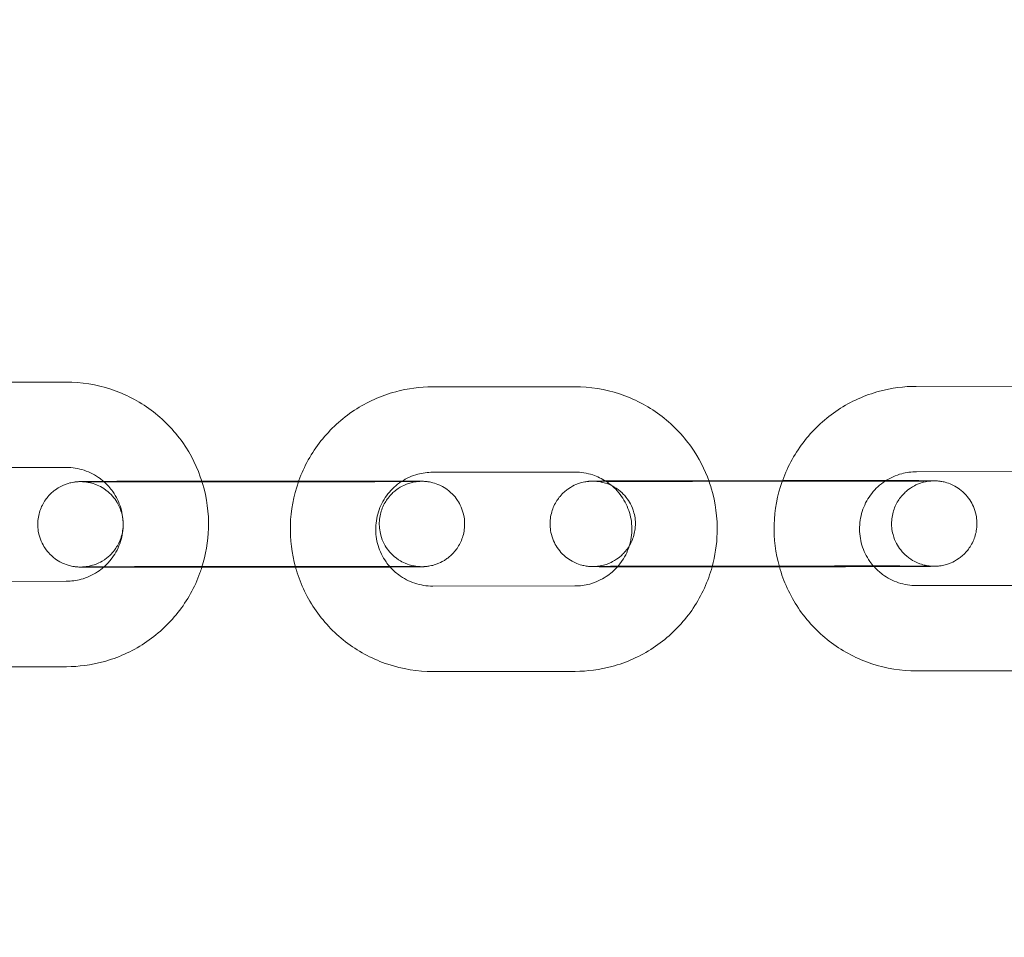
# Model space of a CAD drawing. Units: millimetres. Extents: x 138354 to 240377, y 71290 to 129171.
# Drawn here: x 156832 to 156901, y 80000 to 80064 of the extents above; entities that cross this region are included whole.
import ezdxf

# ---------------------------------------------------------------- set-up
doc = ezdxf.new("R2010")
doc.units = ezdxf.units.MM
doc.header["$MEASUREMENT"] = 0

msp = doc.modelspace()

# ---------------------------------------------------------------- linework, layer by layer
at = {"color": 0, "linetype": 'Continuous', "lineweight": 0}
for p, q in [((156824.79, 80038.942), (156834.79, 80038.951)), ((156894.539, 80038.648), (156904.539, 80038.658)), ((156860.538, 80038.613), (156870.538, 80038.622)), ((156824.795, 80032.942), (156834.795, 80032.951)), ((156860.544, 80032.613), (156870.544, 80032.622)), ((156894.544, 80032.648), (156904.544, 80032.658)), ((156842.781, 80031.983), (156844.328, 80031.985)), ((156852.811, 80031.943), (156842.811, 80031.934)), ((156844.328, 80031.985), (156851.135, 80031.991)), ((156851.135, 80031.991), (156852.781, 80031.993)), ((156878.781, 80032.017), (156879.953, 80032.018)), ((156888.811, 80031.977), (156878.811, 80031.967)), ((156879.953, 80032.018), (156885.135, 80032.023)), ((156885.135, 80032.023), (156888.781, 80032.026)), ((156842.787, 80025.983), (156852.787, 80025.993)), ((156852.817, 80025.943), (156842.817, 80025.934)), ((156878.787, 80026.017), (156888.787, 80026.026)), ((156888.817, 80025.977), (156878.817, 80025.967)), ((156834.803, 80024.951), (156824.803, 80024.942)), ((156870.551, 80024.622), (156860.551, 80024.613)), ((156904.552, 80024.658), (156894.552, 80024.648)), ((156834.808, 80018.951), (156824.808, 80018.942)), ((156870.557, 80018.622), (156860.557, 80018.613)), ((156904.557, 80018.658), (156894.557, 80018.648))]:
    msp.add_line(p, q, dxfattribs=at)
for points, knots in [([(143135.398, 74672.289), (158966.997, 84224.789), (158966.997, 84224.789), (158966.995, 84224.788), (158966.994, 84224.787), (158966.994, 84224.787)], [-0.002650933, -0.002650933, -0.002650933, -0.002650933, 0, 0, 0.002650933, 0.002650933, 0.002650933, 0.002650933]), ([(138354.318, 71539.626), (158966.997, 83974.789), (158966.997, 83974.789), (158966.995, 83974.788), (158966.994, 83974.787), (158966.994, 83974.787)], [-0.002650391, -0.002650391, -0.002650391, -0.002650391, 0, 0, 0.002650391, 0.002650391, 0.002650391, 0.002650391]), ([(138354.12, 71289.922), (158966.997, 83724.789), (158966.997, 83724.789), (158966.995, 83724.788), (158966.994, 83724.787), (158966.994, 83724.787)], [-0.002650391, -0.002650391, -0.002650391, -0.002650391, 0, 0, 0.002650391, 0.002650391, 0.002650391, 0.002650391]), ([(156834.79, 80038.951), (156835.856, 80038.952), (156836.923, 80038.781), (156838.949, 80038.112), (156839.907, 80037.614), (156841.62, 80036.341), (156842.373, 80035.567), (156843.576, 80033.852), (156844.036, 80032.917), (156844.343, 80031.935)], [4.711462, 4.711462, 4.711462, 4.711462, 5.031463, 5.031463, 5.351463, 5.351463, 5.671462, 5.671462, 5.980168, 5.980168, 5.980168, 5.980168]), ([(156885.117, 80031.973), (156885.127, 80032.003), (156885.138, 80032.032), (156885.513, 80033.064), (156886.038, 80034.007), (156887.36, 80035.682), (156888.156, 80036.412), (156889.938, 80037.586), (156890.923, 80038.029), (156892.795, 80038.532), (156893.667, 80038.648), (156894.539, 80038.648)], [3.48054, 3.48054, 3.48054, 3.48054, 3.489866, 3.489866, 3.809866, 3.809866, 4.129867, 4.129867, 4.449869, 4.449869, 4.711462, 4.711462, 4.711462, 4.711462]), ([(156851.118, 80031.942), (156851.128, 80031.97), (156851.138, 80031.998), (156851.512, 80033.028), (156852.038, 80033.972), (156853.359, 80035.646), (156854.155, 80036.377), (156855.937, 80037.55), (156856.922, 80037.993), (156858.794, 80038.496), (156859.666, 80038.612), (156860.538, 80038.613)], [3.480942, 3.480942, 3.480942, 3.480942, 3.489866, 3.489866, 3.809866, 3.809866, 4.129867, 4.129867, 4.449869, 4.449869, 4.711462, 4.711462, 4.711462, 4.711462]), ([(156870.538, 80038.622), (156871.605, 80038.623), (156872.671, 80038.452), (156874.697, 80037.783), (156875.656, 80037.285), (156877.368, 80036.012), (156878.121, 80035.238), (156879.252, 80033.627), (156879.669, 80032.818), (156879.971, 80031.968)], [4.711462, 4.711462, 4.711462, 4.711462, 5.031463, 5.031463, 5.351463, 5.351463, 5.671462, 5.671462, 5.941979, 5.941979, 5.941979, 5.941979]), ([(156834.795, 80032.951), (156835.222, 80032.951), (156835.649, 80032.883), (156836.459, 80032.615), (156836.842, 80032.416), (156837.28, 80032.091), (156837.372, 80032.016), (156837.46, 80031.938)], [4.7114624, 4.7114624, 4.7114624, 4.7114624, 5.0314598, 5.0314598, 5.3514607, 5.3514607, 5.4402209, 5.4402209, 5.4402209, 5.4402209]), ([(156858.354, 80031.958), (156858.709, 80032.19), (156859.1, 80032.366), (156859.846, 80032.566), (156860.195, 80032.612), (156860.544, 80032.613)], [4.1321068, 4.1321068, 4.1321068, 4.1321068, 4.4498739, 4.4498739, 4.7114624, 4.7114624, 4.7114624, 4.7114624]), ([(156870.544, 80032.622), (156870.97, 80032.623), (156871.397, 80032.554), (156872.129, 80032.312), (156872.442, 80032.162), (156872.73, 80031.974)], [4.7114624, 4.7114624, 4.7114624, 4.7114624, 5.0314598, 5.0314598, 5.2895328, 5.2895328, 5.2895328, 5.2895328]), ([(156892.34, 80031.983), (156892.342, 80031.985), (156892.345, 80031.987), (156892.704, 80032.223), (156893.098, 80032.401), (156893.847, 80032.602), (156894.196, 80032.648), (156894.544, 80032.648)], [4.127496, 4.127496, 4.127496, 4.127496, 4.1298795, 4.1298795, 4.4498739, 4.4498739, 4.7114624, 4.7114624, 4.7114624, 4.7114624]), ([(156842.817, 80025.934), (156842.631, 80025.934), (156842.445, 80025.933), (156842.071, 80025.933), (156841.884, 80025.933), (156841.512, 80025.933), (156841.327, 80025.933), (156840.963, 80025.933), (156840.784, 80025.933), (156840.43, 80025.933), (156840.256, 80025.933), (156839.91, 80025.933), (156839.739, 80025.933), (156839.405, 80025.934), (156839.241, 80025.934), (156838.923, 80025.934), (156838.769, 80025.935), (156838.469, 80025.935), (156838.324, 80025.935), (156838.041, 80025.936), (156837.903, 80025.936), (156837.639, 80025.937), (156837.512, 80025.937), (156837.272, 80025.938), (156837.159, 80025.939), (156836.942, 80025.94), (156836.84, 80025.94), (156836.646, 80025.941), (156836.555, 80025.941), (156836.387, 80025.943), (156836.31, 80025.943), (156836.17, 80025.944), (156836.107, 80025.945), (156835.921, 80025.947), (156835.841, 80025.948), (156835.708, 80025.952), (156835.681, 80025.953), (156835.605, 80025.958), (156835.587, 80025.959), (156835.531, 80025.963), (156835.494, 80025.966), (156835.374, 80025.982), (156835.311, 80025.988), (156835.093, 80026.035), (156834.991, 80026.055), (156834.651, 80026.176), (156834.465, 80026.234), (156833.993, 80026.551), (156833.835, 80026.669), (156833.54, 80026.972), (156833.419, 80027.113), (156833.122, 80027.56), (156832.947, 80027.922), (156832.795, 80028.669), (156832.782, 80029.015), (156832.865, 80029.657), (156832.957, 80029.951), (156833.202, 80030.487), (156833.358, 80030.711), (156833.71, 80031.129), (156833.894, 80031.277), (156834.305, 80031.573), (156834.479, 80031.65), (156834.899, 80031.831), (156835.022, 80031.852), (156835.307, 80031.918), (156835.373, 80031.923), (156835.479, 80031.936), (156835.51, 80031.939), (156835.568, 80031.944), (156835.59, 80031.945), (156835.64, 80031.949), (156835.66, 80031.95), (156835.727, 80031.953), (156835.756, 80031.954), (156835.828, 80031.956), (156835.867, 80031.956), (156835.958, 80031.958), (156836.009, 80031.959), (156836.123, 80031.96), (156836.186, 80031.961), (156836.325, 80031.962), (156836.4, 80031.963), (156836.737, 80031.966), (156837.054, 80031.968), (156837.424, 80031.97)], [1.568651, 1.568651, 1.568651, 1.568651, 1.648259, 1.648259, 1.728898, 1.728898, 1.809535, 1.809535, 1.889138, 1.889138, 1.968787, 1.968787, 2.049462, 2.049462, 2.130131, 2.130131, 2.209762, 2.209762, 2.289589, 2.289589, 2.370434, 2.370434, 2.451261, 2.451261, 2.531041, 2.531041, 2.611712, 2.611712, 2.693352, 2.693352, 2.774911, 2.774911, 2.855403, 2.855403, 3.039056, 3.039056, 3.086012, 3.086012, 3.09854, 3.09854, 3.113709, 3.113709, 3.125033, 3.125033, 3.131663, 3.131663, 3.136314, 3.136314, 3.138131, 3.138131, 3.139238, 3.139238, 3.140872, 3.140872, 3.142055, 3.142055, 3.143211, 3.143211, 3.144585, 3.144585, 3.146529, 3.146529, 3.149858, 3.149858, 3.156952, 3.156952, 3.170236, 3.170236, 3.181557, 3.181557, 3.195276, 3.195276, 3.218386, 3.218386, 3.28095, 3.28095, 3.358795, 3.358795, 3.437619, 3.437619, 3.516703, 3.516703, 3.595109, 3.595109, 3.840271, 3.840271, 3.840271, 3.840271]), ([(156835.935, 80031.948), (156835.935, 80031.948), (156835.94, 80031.948), (156835.979, 80031.946), (156835.992, 80031.945), (156836.021, 80031.943), (156836.034, 80031.942), (156836.074, 80031.939), (156836.104, 80031.937), (156836.196, 80031.926), (156836.248, 80031.92), (156836.403, 80031.891), (156836.476, 80031.877), (156836.715, 80031.811), (156836.867, 80031.782), (156837.344, 80031.528), (156837.521, 80031.427), (156837.875, 80031.124), (156838.012, 80030.991), (156838.353, 80030.557), (156838.57, 80030.199), (156838.779, 80029.424), (156838.816, 80029.072), (156838.767, 80028.413), (156838.691, 80028.108), (156838.471, 80027.552), (156838.323, 80027.314), (156837.987, 80026.875), (156837.805, 80026.713), (156837.402, 80026.396), (156837.223, 80026.307), (156836.801, 80026.107), (156836.665, 80026.078), (156836.338, 80025.992), (156836.267, 80025.988), (156836.151, 80025.973), (156836.118, 80025.969), (156836.064, 80025.964), (156836.044, 80025.963), (156836.007, 80025.96), (156835.992, 80025.959), (156835.961, 80025.957), (156835.952, 80025.957), (156835.933, 80025.956), (156835.942, 80025.957), (156836, 80025.958), (156836.101, 80025.96), (156836.295, 80025.962), (156836.357, 80025.962), (156836.495, 80025.963), (156836.57, 80025.964), (156836.732, 80025.965), (156836.819, 80025.966), (156837.004, 80025.967), (156837.101, 80025.968), (156837.312, 80025.969), (156837.427, 80025.97), (156837.668, 80025.971), (156837.796, 80025.971), (156838.06, 80025.972), (156838.198, 80025.973), (156838.481, 80025.974), (156838.626, 80025.975), (156838.926, 80025.976), (156839.081, 80025.976), (156839.4, 80025.977), (156839.565, 80025.978), (156839.9, 80025.979), (156840.072, 80025.979), (156840.417, 80025.98), (156840.591, 80025.98), (156840.93, 80025.981), (156841.095, 80025.981), (156841.428, 80025.982), (156841.596, 80025.982), (156841.936, 80025.982), (156842.107, 80025.983), (156842.447, 80025.983), (156842.617, 80025.983), (156842.787, 80025.983)], [3.026358, 3.026358, 3.026358, 3.026358, 3.074037, 3.074037, 3.089863, 3.089863, 3.098745, 3.098745, 3.111889, 3.111889, 3.122486, 3.122486, 3.128739, 3.128739, 3.134905, 3.134905, 3.137462, 3.137462, 3.138797, 3.138797, 3.140636, 3.140636, 3.141854, 3.141854, 3.142997, 3.142997, 3.144312, 3.144312, 3.146116, 3.146116, 3.149095, 3.149095, 3.155203, 3.155203, 3.167966, 3.167966, 3.178784, 3.178784, 3.190193, 3.190193, 3.20607, 3.20607, 3.234471, 3.234471, 3.301667, 3.301667, 3.4846, 3.4846, 3.558577, 3.558577, 3.633384, 3.633384, 3.708143, 3.708143, 3.782009, 3.782009, 3.860597, 3.860597, 3.940177, 3.940177, 4.019741, 4.019741, 4.098288, 4.098288, 4.177488, 4.177488, 4.257706, 4.257706, 4.337918, 4.337918, 4.417102, 4.417102, 4.489992, 4.489992, 4.563675, 4.563675, 4.637357, 4.637357, 4.710244, 4.710244, 4.710244, 4.710244]), ([(156842.811, 80031.934), (156842.626, 80031.934), (156842.441, 80031.933), (156842.07, 80031.933), (156841.884, 80031.933), (156841.514, 80031.933), (156841.33, 80031.933), (156840.969, 80031.933), (156840.791, 80031.933), (156840.44, 80031.933), (156840.266, 80031.933), (156839.923, 80031.933), (156839.754, 80031.933), (156839.421, 80031.934), (156839.259, 80031.934), (156838.943, 80031.934), (156838.79, 80031.934), (156838.494, 80031.935), (156838.35, 80031.935), (156838.071, 80031.936), (156837.935, 80031.936), (156837.674, 80031.937), (156837.549, 80031.937), (156837.313, 80031.938), (156837.201, 80031.938), (156836.99, 80031.939), (156836.892, 80031.94), (156836.705, 80031.941), (156836.618, 80031.941), (156836.457, 80031.942), (156836.384, 80031.943), (156836.252, 80031.944), (156836.193, 80031.944), (156836.049, 80031.946), (156835.98, 80031.947), (156835.94, 80031.948), (156835.935, 80031.948), (156835.935, 80031.948)], [1.568651, 1.568651, 1.568651, 1.568651, 1.648013, 1.648013, 1.728404, 1.728404, 1.808797, 1.808797, 1.888164, 1.888164, 1.967485, 1.967485, 2.04784, 2.04784, 2.128202, 2.128202, 2.207541, 2.207541, 2.286687, 2.286687, 2.366876, 2.366876, 2.447083, 2.447083, 2.526274, 2.526274, 2.604632, 2.604632, 2.684074, 2.684074, 2.763586, 2.763586, 2.842093, 2.842093, 2.985699, 2.985699, 3.026358, 3.026358, 3.026358, 3.026358]), ([(156837.424, 80031.97), (156837.553, 80031.97), (156837.689, 80031.971), (156837.963, 80031.972), (156838.1, 80031.973), (156838.387, 80031.974), (156838.536, 80031.974), (156838.844, 80031.975), (156839.002, 80031.976), (156839.324, 80031.977), (156839.488, 80031.977), (156839.822, 80031.978), (156839.992, 80031.979), (156840.339, 80031.98), (156840.517, 80031.98), (156840.877, 80031.981), (156841.06, 80031.981), (156841.425, 80031.982), (156841.608, 80031.982), (156842.12, 80031.983), (156842.451, 80031.983), (156842.781, 80031.983)], [3.8402706, 3.8402706, 3.8402706, 3.8402706, 3.9258753, 3.9258753, 4.0058596, 4.0058596, 4.0868974, 4.0868974, 4.1679456, 4.1679456, 4.2479575, 4.2479575, 4.3276395, 4.3276395, 4.4083601, 4.4083601, 4.4890843, 4.4890843, 4.5687762, 4.5687762, 4.7102435, 4.7102435, 4.7102435, 4.7102435]), ([(156837.46, 80031.938), (156837.69, 80031.732), (156837.897, 80031.501), (156838.319, 80030.899), (156838.507, 80030.51), (156838.753, 80029.693), (156838.809, 80029.265), (156838.785, 80028.412), (156838.704, 80027.987), (156838.413, 80027.185), (156838.203, 80026.807), (156837.786, 80026.279), (156837.615, 80026.1), (156837.429, 80025.938)], [5.440221, 5.440221, 5.440221, 5.440221, 5.671465, 5.671465, 5.99147, 5.99147, 6.311475, 6.311475, 6.631478, 6.631478, 6.951476, 6.951476, 7.136377, 7.136377, 7.136377, 7.136377]), ([(156844.343, 80031.935), (156844.355, 80031.899), (156844.366, 80031.863), (156844.683, 80030.806), (156844.825, 80029.735), (156844.769, 80027.742), (156844.613, 80026.819), (156844.333, 80025.935)], [5.980168, 5.980168, 5.980168, 5.980168, 5.9914605, 5.9914605, 6.3114593, 6.3114593, 6.5895576, 6.5895576, 6.5895576, 6.5895576]), ([(156850.911, 80025.941), (156850.645, 80026.901), (156850.523, 80027.9), (156850.581, 80029.932), (156850.773, 80030.964), (156851.118, 80031.942)], [2.8711605, 2.8711605, 2.8711605, 2.8711605, 3.1698666, 3.1698666, 3.480942, 3.480942, 3.480942, 3.480942]), ([(156852.781, 80031.993), (156852.967, 80031.993), (156853.153, 80031.993), (156853.527, 80031.993), (156853.714, 80031.993), (156854.086, 80031.994), (156854.271, 80031.994), (156854.635, 80031.994), (156854.814, 80031.994), (156855.167, 80031.994), (156855.342, 80031.993), (156855.687, 80031.993), (156855.858, 80031.993), (156856.193, 80031.993), (156856.357, 80031.993), (156856.675, 80031.992), (156856.829, 80031.992), (156857.516, 80031.991), (156857.996, 80031.99), (156858.401, 80031.988)], [4.7102435, 4.7102435, 4.7102435, 4.7102435, 4.7898513, 4.7898513, 4.8704904, 4.8704904, 4.9511277, 4.9511277, 5.0307306, 5.0307306, 5.1103793, 5.1103793, 5.191055, 5.191055, 5.271724, 5.271724, 5.3513549, 5.3513549, 5.6374748, 5.6374748, 5.6374748, 5.6374748]), ([(156852.787, 80025.993), (156852.972, 80025.993), (156853.156, 80025.993), (156853.528, 80025.993), (156853.714, 80025.993), (156854.084, 80025.994), (156854.267, 80025.994), (156854.629, 80025.994), (156854.807, 80025.994), (156855.158, 80025.994), (156855.331, 80025.993), (156855.674, 80025.993), (156855.844, 80025.993), (156856.176, 80025.993), (156856.339, 80025.993), (156856.655, 80025.992), (156856.807, 80025.992), (156857.104, 80025.992), (156857.248, 80025.991), (156857.527, 80025.991), (156857.663, 80025.99), (156857.923, 80025.99), (156858.048, 80025.989), (156858.285, 80025.988), (156858.397, 80025.988), (156858.607, 80025.987), (156858.706, 80025.987), (156858.892, 80025.986), (156858.98, 80025.985), (156859.141, 80025.984), (156859.214, 80025.984), (156859.346, 80025.983), (156859.405, 80025.982), (156859.549, 80025.981), (156859.618, 80025.98), (156859.668, 80025.978), (156859.683, 80025.977), (156859.619, 80025.981), (156859.606, 80025.981), (156859.576, 80025.983), (156859.564, 80025.984), (156859.524, 80025.987), (156859.493, 80025.99), (156859.401, 80026.001), (156859.35, 80026.007), (156859.195, 80026.036), (156859.122, 80026.049), (156858.883, 80026.115), (156858.731, 80026.145), (156858.254, 80026.398), (156858.077, 80026.499), (156857.723, 80026.803), (156857.586, 80026.936), (156857.244, 80027.369), (156857.028, 80027.727), (156856.819, 80028.503), (156856.782, 80028.854), (156856.83, 80029.514), (156856.907, 80029.819), (156857.127, 80030.375), (156857.275, 80030.612), (156857.611, 80031.051), (156857.793, 80031.213), (156858.196, 80031.53), (156858.374, 80031.619), (156858.797, 80031.82), (156858.932, 80031.849), (156859.259, 80031.934), (156859.331, 80031.938), (156859.447, 80031.954), (156859.48, 80031.957), (156859.534, 80031.962), (156859.554, 80031.964), (156859.591, 80031.967), (156859.606, 80031.967), (156859.637, 80031.969), (156859.646, 80031.97), (156859.656, 80031.97), (156859.658, 80031.97), (156859.658, 80031.97)], [4.710244, 4.710244, 4.710244, 4.710244, 4.789605, 4.789605, 4.869997, 4.869997, 4.95039, 4.95039, 5.029756, 5.029756, 5.109078, 5.109078, 5.189433, 5.189433, 5.269795, 5.269795, 5.349133, 5.349133, 5.42828, 5.42828, 5.508469, 5.508469, 5.588676, 5.588676, 5.667867, 5.667867, 5.746225, 5.746225, 5.825667, 5.825667, 5.905179, 5.905179, 5.983686, 5.983686, 6.127291, 6.127291, 6.21563, 6.21563, 6.231456, 6.231456, 6.240338, 6.240338, 6.253482, 6.253482, 6.264079, 6.264079, 6.270331, 6.270331, 6.276497, 6.276497, 6.279055, 6.279055, 6.280389, 6.280389, 6.282228, 6.282228, 6.283447, 6.283447, 6.28459, 6.28459, 6.285905, 6.285905, 6.287709, 6.287709, 6.290688, 6.290688, 6.296796, 6.296796, 6.309559, 6.309559, 6.320377, 6.320377, 6.331785, 6.331785, 6.347662, 6.347662, 6.376064, 6.376064, 6.398413, 6.398413, 6.398413, 6.398413]), ([(156859.658, 80031.97), (156859.658, 80031.97), (156859.651, 80031.97), (156859.598, 80031.969), (156859.496, 80031.967), (156859.303, 80031.965), (156859.241, 80031.964), (156859.103, 80031.963), (156859.028, 80031.962), (156858.865, 80031.961), (156858.778, 80031.961), (156858.594, 80031.959), (156858.497, 80031.959), (156858.286, 80031.958), (156858.171, 80031.957), (156857.93, 80031.956), (156857.802, 80031.955), (156857.537, 80031.954), (156857.4, 80031.953), (156857.117, 80031.952), (156856.972, 80031.952), (156856.672, 80031.951), (156856.517, 80031.95), (156856.197, 80031.949), (156856.033, 80031.949), (156855.697, 80031.948), (156855.526, 80031.948), (156855.181, 80031.947), (156855.006, 80031.946), (156854.668, 80031.946), (156854.503, 80031.945), (156854.17, 80031.945), (156854.001, 80031.945), (156853.662, 80031.944), (156853.491, 80031.944), (156853.151, 80031.943), (156852.981, 80031.943), (156852.811, 80031.943)], [6.398413, 6.398413, 6.398413, 6.398413, 6.44326, 6.44326, 6.626193, 6.626193, 6.700169, 6.700169, 6.774977, 6.774977, 6.849735, 6.849735, 6.923601, 6.923601, 7.002189, 7.002189, 7.08177, 7.08177, 7.161334, 7.161334, 7.239881, 7.239881, 7.319081, 7.319081, 7.399299, 7.399299, 7.479511, 7.479511, 7.558694, 7.558694, 7.631585, 7.631585, 7.705268, 7.705268, 7.778949, 7.778949, 7.851836, 7.851836, 7.851836, 7.851836]), ([(156858.401, 80031.988), (156858.451, 80031.988), (156858.499, 80031.988), (156858.655, 80031.987), (156858.758, 80031.987), (156858.952, 80031.986), (156859.043, 80031.985), (156859.211, 80031.984), (156859.288, 80031.983), (156859.428, 80031.982), (156859.491, 80031.982), (156859.677, 80031.98), (156859.757, 80031.979), (156859.89, 80031.974), (156859.917, 80031.974), (156859.992, 80031.969), (156860.011, 80031.968), (156860.066, 80031.963), (156860.104, 80031.96), (156860.224, 80031.945), (156860.287, 80031.938), (156860.505, 80031.891), (156860.607, 80031.871), (156860.947, 80031.75), (156861.133, 80031.693), (156861.604, 80031.376), (156861.763, 80031.257), (156862.058, 80030.955), (156862.179, 80030.814), (156862.476, 80030.366), (156862.651, 80030.004), (156862.803, 80029.257), (156862.816, 80028.912), (156862.732, 80028.27), (156862.641, 80027.976), (156862.396, 80027.439), (156862.239, 80027.215), (156861.888, 80026.798), (156861.704, 80026.649), (156861.293, 80026.353), (156861.119, 80026.277), (156860.699, 80026.096), (156860.575, 80026.075), (156860.291, 80026.009), (156860.225, 80026.004), (156860.119, 80025.991), (156860.087, 80025.988), (156860.03, 80025.983), (156860.008, 80025.981), (156859.958, 80025.978), (156859.937, 80025.977), (156859.871, 80025.974), (156859.842, 80025.973), (156859.77, 80025.971), (156859.731, 80025.97), (156859.64, 80025.969), (156859.589, 80025.968), (156859.475, 80025.966), (156859.412, 80025.966), (156859.273, 80025.964), (156859.198, 80025.964), (156859.03, 80025.962), (156858.938, 80025.962), (156858.739, 80025.96), (156858.632, 80025.96), (156858.405, 80025.958), (156858.285, 80025.958), (156858.034, 80025.956), (156857.904, 80025.956), (156857.635, 80025.954), (156857.498, 80025.954), (156857.211, 80025.953), (156857.062, 80025.952), (156856.754, 80025.951), (156856.596, 80025.951), (156856.274, 80025.95), (156856.11, 80025.949), (156855.776, 80025.948), (156855.606, 80025.948), (156855.258, 80025.947), (156855.081, 80025.947), (156854.721, 80025.946), (156854.538, 80025.945), (156854.173, 80025.945), (156853.989, 80025.945), (156853.478, 80025.944), (156853.147, 80025.943), (156852.817, 80025.943)], [5.637475, 5.637475, 5.637475, 5.637475, 5.672634, 5.672634, 5.753304, 5.753304, 5.834944, 5.834944, 5.916504, 5.916504, 5.996995, 5.996995, 6.180648, 6.180648, 6.227604, 6.227604, 6.240133, 6.240133, 6.255302, 6.255302, 6.266626, 6.266626, 6.273255, 6.273255, 6.277907, 6.277907, 6.279724, 6.279724, 6.28083, 6.28083, 6.282465, 6.282465, 6.283648, 6.283648, 6.284804, 6.284804, 6.286177, 6.286177, 6.288122, 6.288122, 6.291451, 6.291451, 6.298544, 6.298544, 6.311829, 6.311829, 6.32315, 6.32315, 6.336868, 6.336868, 6.359978, 6.359978, 6.422542, 6.422542, 6.500387, 6.500387, 6.579212, 6.579212, 6.658296, 6.658296, 6.736701, 6.736701, 6.818793, 6.818793, 6.902025, 6.902025, 6.985292, 6.985292, 7.067468, 7.067468, 7.147452, 7.147452, 7.22849, 7.22849, 7.309538, 7.309538, 7.38955, 7.38955, 7.469232, 7.469232, 7.549953, 7.549953, 7.630677, 7.630677, 7.710369, 7.710369, 7.851836, 7.851836, 7.851836, 7.851836]), ([(156857.559, 80025.954), (156857.457, 80026.069), (156857.361, 80026.19), (156857.028, 80026.665), (156856.839, 80027.054), (156856.594, 80027.871), (156856.537, 80028.299), (156856.561, 80029.152), (156856.642, 80029.577), (156856.933, 80030.379), (156857.144, 80030.756), (156857.672, 80031.426), (156857.991, 80031.718), (156858.349, 80031.955), (156858.352, 80031.956), (156858.354, 80031.958)], [2.414519, 2.414519, 2.414519, 2.414519, 2.529872, 2.529872, 2.849878, 2.849878, 3.169883, 3.169883, 3.489885, 3.489885, 3.809884, 3.809884, 4.12988, 4.12988, 4.132107, 4.132107, 4.132107, 4.132107]), ([(156878.817, 80025.967), (156878.631, 80025.967), (156878.445, 80025.967), (156878.071, 80025.967), (156877.884, 80025.967), (156877.512, 80025.967), (156877.327, 80025.967), (156876.963, 80025.967), (156876.784, 80025.967), (156876.43, 80025.967), (156876.256, 80025.967), (156875.91, 80025.967), (156875.739, 80025.967), (156875.404, 80025.967), (156875.241, 80025.968), (156874.923, 80025.968), (156874.769, 80025.968), (156874.469, 80025.969), (156874.324, 80025.969), (156874.04, 80025.97), (156873.903, 80025.97), (156873.639, 80025.971), (156873.512, 80025.971), (156873.272, 80025.972), (156873.159, 80025.972), (156872.942, 80025.973), (156872.84, 80025.974), (156872.646, 80025.975), (156872.555, 80025.975), (156872.387, 80025.976), (156872.31, 80025.977), (156872.17, 80025.978), (156872.107, 80025.979), (156871.921, 80025.981), (156871.841, 80025.981), (156871.708, 80025.986), (156871.681, 80025.987), (156871.605, 80025.991), (156871.587, 80025.993), (156871.531, 80025.997), (156871.494, 80026), (156871.374, 80026.015), (156871.311, 80026.022), (156871.093, 80026.069), (156870.991, 80026.089), (156870.651, 80026.21), (156870.465, 80026.268), (156869.993, 80026.584), (156869.835, 80026.703), (156869.54, 80027.005), (156869.419, 80027.147), (156869.122, 80027.594), (156868.947, 80027.956), (156868.795, 80028.703), (156868.782, 80029.048), (156868.865, 80029.69), (156868.957, 80029.984), (156869.201, 80030.521), (156869.358, 80030.745), (156869.71, 80031.163), (156869.894, 80031.311), (156870.305, 80031.607), (156870.478, 80031.684), (156870.898, 80031.864), (156871.022, 80031.885), (156871.307, 80031.951), (156871.373, 80031.956), (156871.479, 80031.969), (156871.51, 80031.972), (156871.568, 80031.978), (156871.59, 80031.979), (156871.64, 80031.982), (156871.66, 80031.983), (156871.727, 80031.987), (156871.756, 80031.987), (156871.828, 80031.989), (156871.867, 80031.99), (156871.958, 80031.992), (156872.009, 80031.992), (156872.123, 80031.994), (156872.186, 80031.994), (156872.325, 80031.996), (156872.4, 80031.997), (156872.548, 80031.998), (156872.618, 80031.998), (156872.692, 80031.999)], [1.568651, 1.568651, 1.568651, 1.568651, 1.648259, 1.648259, 1.728898, 1.728898, 1.809535, 1.809535, 1.889138, 1.889138, 1.968787, 1.968787, 2.049462, 2.049462, 2.130131, 2.130131, 2.209762, 2.209762, 2.289589, 2.289589, 2.370434, 2.370434, 2.451261, 2.451261, 2.531041, 2.531041, 2.611712, 2.611712, 2.693352, 2.693352, 2.774911, 2.774911, 2.855403, 2.855403, 3.039056, 3.039056, 3.086012, 3.086012, 3.09854, 3.09854, 3.113709, 3.113709, 3.125033, 3.125033, 3.131663, 3.131663, 3.136314, 3.136314, 3.138131, 3.138131, 3.139238, 3.139238, 3.140872, 3.140872, 3.142055, 3.142055, 3.143211, 3.143211, 3.144585, 3.144585, 3.146529, 3.146529, 3.149858, 3.149858, 3.156952, 3.156952, 3.170236, 3.170236, 3.181557, 3.181557, 3.195276, 3.195276, 3.218386, 3.218386, 3.28095, 3.28095, 3.358795, 3.358795, 3.437619, 3.437619, 3.516703, 3.516703, 3.595109, 3.595109, 3.658487, 3.658487, 3.658487, 3.658487]), ([(156871.934, 80031.982), (156871.934, 80031.982), (156871.94, 80031.982), (156871.979, 80031.98), (156871.992, 80031.979), (156872.021, 80031.977), (156872.034, 80031.976), (156872.074, 80031.973), (156872.104, 80031.97), (156872.196, 80031.959), (156872.248, 80031.953), (156872.403, 80031.925), (156872.476, 80031.911), (156872.714, 80031.845), (156872.866, 80031.815), (156873.344, 80031.562), (156873.521, 80031.461), (156873.875, 80031.157), (156874.012, 80031.025), (156874.353, 80030.591), (156874.57, 80030.233), (156874.779, 80029.457), (156874.816, 80029.106), (156874.767, 80028.446), (156874.691, 80028.142), (156874.471, 80027.585), (156874.323, 80027.348), (156873.987, 80026.909), (156873.805, 80026.747), (156873.402, 80026.43), (156873.223, 80026.341), (156872.8, 80026.141), (156872.665, 80026.112), (156872.338, 80026.026), (156872.267, 80026.022), (156872.151, 80026.006), (156872.118, 80026.003), (156872.064, 80025.998), (156872.044, 80025.996), (156872.006, 80025.993), (156871.992, 80025.993), (156871.961, 80025.991), (156871.952, 80025.991), (156871.933, 80025.99), (156871.941, 80025.99), (156872, 80025.992), (156872.101, 80025.993), (156872.295, 80025.995), (156872.357, 80025.996), (156872.495, 80025.997), (156872.57, 80025.998), (156872.732, 80025.999), (156872.819, 80026), (156873.004, 80026.001), (156873.101, 80026.001), (156873.312, 80026.003), (156873.426, 80026.003), (156873.668, 80026.004), (156873.795, 80026.005), (156874.06, 80026.006), (156874.198, 80026.007), (156874.481, 80026.008), (156874.626, 80026.008), (156874.926, 80026.009), (156875.081, 80026.01), (156875.4, 80026.011), (156875.565, 80026.011), (156875.9, 80026.012), (156876.071, 80026.013), (156876.417, 80026.013), (156876.591, 80026.014), (156876.93, 80026.014), (156877.094, 80026.015), (156877.427, 80026.015), (156877.596, 80026.016), (156877.936, 80026.016), (156878.106, 80026.016), (156878.447, 80026.017), (156878.617, 80026.017), (156878.787, 80026.017)], [3.026358, 3.026358, 3.026358, 3.026358, 3.074037, 3.074037, 3.089863, 3.089863, 3.098745, 3.098745, 3.111889, 3.111889, 3.122486, 3.122486, 3.128739, 3.128739, 3.134905, 3.134905, 3.137462, 3.137462, 3.138797, 3.138797, 3.140636, 3.140636, 3.141854, 3.141854, 3.142997, 3.142997, 3.144312, 3.144312, 3.146116, 3.146116, 3.149095, 3.149095, 3.155203, 3.155203, 3.167966, 3.167966, 3.178784, 3.178784, 3.190193, 3.190193, 3.20607, 3.20607, 3.234471, 3.234471, 3.301667, 3.301667, 3.4846, 3.4846, 3.558577, 3.558577, 3.633384, 3.633384, 3.708143, 3.708143, 3.782009, 3.782009, 3.860597, 3.860597, 3.940177, 3.940177, 4.019741, 4.019741, 4.098288, 4.098288, 4.177488, 4.177488, 4.257706, 4.257706, 4.337918, 4.337918, 4.417102, 4.417102, 4.489992, 4.489992, 4.563675, 4.563675, 4.637357, 4.637357, 4.710244, 4.710244, 4.710244, 4.710244]), ([(156878.811, 80031.967), (156878.626, 80031.967), (156878.441, 80031.967), (156878.07, 80031.967), (156877.884, 80031.967), (156877.514, 80031.967), (156877.33, 80031.967), (156876.969, 80031.967), (156876.791, 80031.967), (156876.44, 80031.967), (156876.266, 80031.967), (156875.923, 80031.967), (156875.754, 80031.967), (156875.421, 80031.967), (156875.259, 80031.967), (156874.943, 80031.968), (156874.79, 80031.968), (156874.494, 80031.969), (156874.35, 80031.969), (156874.071, 80031.97), (156873.935, 80031.97), (156873.674, 80031.971), (156873.549, 80031.971), (156873.313, 80031.972), (156873.201, 80031.972), (156872.99, 80031.973), (156872.892, 80031.973), (156872.705, 80031.974), (156872.618, 80031.975), (156872.457, 80031.976), (156872.383, 80031.976), (156872.252, 80031.977), (156872.193, 80031.978), (156872.049, 80031.98), (156871.98, 80031.981), (156871.94, 80031.981), (156871.934, 80031.982), (156871.934, 80031.982)], [1.568651, 1.568651, 1.568651, 1.568651, 1.648013, 1.648013, 1.728404, 1.728404, 1.808797, 1.808797, 1.888164, 1.888164, 1.967485, 1.967485, 2.04784, 2.04784, 2.128202, 2.128202, 2.207541, 2.207541, 2.286687, 2.286687, 2.366876, 2.366876, 2.447083, 2.447083, 2.526274, 2.526274, 2.604632, 2.604632, 2.684074, 2.684074, 2.763586, 2.763586, 2.842093, 2.842093, 2.985699, 2.985699, 3.026358, 3.026358, 3.026358, 3.026358]), ([(156872.692, 80031.999), (156873.004, 80032.001), (156873.388, 80032.003), (156873.962, 80032.006), (156874.1, 80032.006), (156874.387, 80032.007), (156874.536, 80032.008), (156874.844, 80032.009), (156875.002, 80032.01), (156875.324, 80032.011), (156875.488, 80032.011), (156875.822, 80032.012), (156875.992, 80032.012), (156876.339, 80032.013), (156876.517, 80032.014), (156876.877, 80032.014), (156877.059, 80032.015), (156877.425, 80032.015), (156877.608, 80032.016), (156878.12, 80032.016), (156878.45, 80032.017), (156878.781, 80032.017)], [3.658487, 3.658487, 3.658487, 3.658487, 3.925875, 3.925875, 4.00586, 4.00586, 4.086897, 4.086897, 4.167946, 4.167946, 4.247958, 4.247958, 4.327639, 4.327639, 4.40836, 4.40836, 4.489084, 4.489084, 4.568776, 4.568776, 4.710244, 4.710244, 4.710244, 4.710244]), ([(156872.73, 80031.974), (156872.799, 80031.929), (156872.867, 80031.882), (156873.276, 80031.578), (156873.577, 80031.269), (156874.067, 80030.57), (156874.256, 80030.181), (156874.501, 80029.364), (156874.558, 80028.936), (156874.534, 80028.083), (156874.453, 80027.658), (156874.162, 80026.856), (156873.951, 80026.479), (156873.64, 80026.085), (156873.592, 80026.027), (156873.542, 80025.971)], [5.289533, 5.289533, 5.289533, 5.289533, 5.351461, 5.351461, 5.671465, 5.671465, 5.99147, 5.99147, 6.311475, 6.311475, 6.631478, 6.631478, 6.951476, 6.951476, 7.007777, 7.007777, 7.007777, 7.007777]), ([(156879.971, 80031.968), (156880.026, 80031.813), (156880.077, 80031.656), (156880.432, 80030.477), (156880.574, 80029.406), (156880.521, 80027.539), (156880.401, 80026.741), (156880.189, 80025.969)], [5.9419788, 5.9419788, 5.9419788, 5.9419788, 5.9914605, 5.9914605, 6.3114593, 6.3114593, 6.5517602, 6.5517602, 6.5517602, 6.5517602]), ([(156884.913, 80025.973), (156884.646, 80026.934), (156884.524, 80027.934), (156884.581, 80029.966), (156884.773, 80030.997), (156885.117, 80031.973)], [2.8707668, 2.8707668, 2.8707668, 2.8707668, 3.1698666, 3.1698666, 3.4805395, 3.4805395, 3.4805395, 3.4805395]), ([(156888.781, 80032.026), (156888.967, 80032.027), (156889.153, 80032.027), (156889.526, 80032.027), (156889.714, 80032.027), (156890.086, 80032.027), (156890.271, 80032.027), (156890.635, 80032.027), (156890.814, 80032.027), (156891.484, 80032.027), (156891.96, 80032.027), (156892.406, 80032.026)], [4.7102435, 4.7102435, 4.7102435, 4.7102435, 4.7898513, 4.7898513, 4.8704904, 4.8704904, 4.9511277, 4.9511277, 5.0307306, 5.0307306, 5.2531147, 5.2531147, 5.2531147, 5.2531147]), ([(156888.787, 80026.026), (156888.971, 80026.027), (156889.156, 80026.027), (156889.527, 80026.027), (156889.714, 80026.027), (156890.084, 80026.027), (156890.267, 80026.027), (156890.629, 80026.027), (156890.807, 80026.027), (156891.158, 80026.027), (156891.331, 80026.027), (156891.674, 80026.027), (156891.844, 80026.027), (156892.176, 80026.026), (156892.339, 80026.026), (156892.655, 80026.026), (156892.807, 80026.026), (156893.104, 80026.025), (156893.247, 80026.025), (156893.527, 80026.024), (156893.663, 80026.024), (156893.923, 80026.023), (156894.048, 80026.023), (156894.285, 80026.022), (156894.397, 80026.022), (156894.607, 80026.021), (156894.706, 80026.02), (156894.892, 80026.019), (156894.98, 80026.019), (156895.14, 80026.018), (156895.214, 80026.017), (156895.346, 80026.016), (156895.405, 80026.016), (156895.548, 80026.014), (156895.618, 80026.013), (156895.668, 80026.012), (156895.683, 80026.011), (156895.619, 80026.014), (156895.606, 80026.015), (156895.576, 80026.017), (156895.564, 80026.018), (156895.524, 80026.021), (156895.493, 80026.024), (156895.401, 80026.035), (156895.35, 80026.04), (156895.194, 80026.069), (156895.122, 80026.083), (156894.883, 80026.149), (156894.731, 80026.179), (156894.254, 80026.432), (156894.076, 80026.533), (156893.723, 80026.837), (156893.586, 80026.969), (156893.244, 80027.403), (156893.028, 80027.761), (156892.819, 80028.536), (156892.782, 80028.888), (156892.83, 80029.547), (156892.907, 80029.852), (156893.126, 80030.408), (156893.274, 80030.646), (156893.611, 80031.085), (156893.793, 80031.247), (156894.196, 80031.564), (156894.374, 80031.653), (156894.797, 80031.853), (156894.932, 80031.882), (156895.259, 80031.968), (156895.331, 80031.972), (156895.446, 80031.987), (156895.48, 80031.991), (156895.534, 80031.996), (156895.554, 80031.998), (156895.591, 80032), (156895.606, 80032.001), (156895.637, 80032.003), (156895.646, 80032.003), (156895.656, 80032.004), (156895.658, 80032.004), (156895.658, 80032.004)], [4.710244, 4.710244, 4.710244, 4.710244, 4.789605, 4.789605, 4.869997, 4.869997, 4.95039, 4.95039, 5.029756, 5.029756, 5.109078, 5.109078, 5.189433, 5.189433, 5.269795, 5.269795, 5.349133, 5.349133, 5.42828, 5.42828, 5.508469, 5.508469, 5.588676, 5.588676, 5.667867, 5.667867, 5.746225, 5.746225, 5.825667, 5.825667, 5.905179, 5.905179, 5.983686, 5.983686, 6.127291, 6.127291, 6.21563, 6.21563, 6.231456, 6.231456, 6.240338, 6.240338, 6.253482, 6.253482, 6.264079, 6.264079, 6.270331, 6.270331, 6.276497, 6.276497, 6.279055, 6.279055, 6.280389, 6.280389, 6.282228, 6.282228, 6.283447, 6.283447, 6.28459, 6.28459, 6.285905, 6.285905, 6.287709, 6.287709, 6.290688, 6.290688, 6.296796, 6.296796, 6.309559, 6.309559, 6.320377, 6.320377, 6.331785, 6.331785, 6.347662, 6.347662, 6.376064, 6.376064, 6.398413, 6.398413, 6.398413, 6.398413]), ([(156895.658, 80032.004), (156895.658, 80032.004), (156895.651, 80032.003), (156895.598, 80032.002), (156895.496, 80032.001), (156895.303, 80031.999), (156895.24, 80031.998), (156895.103, 80031.997), (156895.028, 80031.996), (156894.865, 80031.995), (156894.778, 80031.994), (156894.594, 80031.993), (156894.497, 80031.992), (156894.286, 80031.991), (156894.171, 80031.991), (156893.929, 80031.989), (156893.802, 80031.989), (156893.537, 80031.988), (156893.4, 80031.987), (156893.117, 80031.986), (156892.971, 80031.985), (156892.671, 80031.984), (156892.517, 80031.984), (156892.197, 80031.983), (156892.033, 80031.983), (156891.697, 80031.982), (156891.526, 80031.981), (156891.181, 80031.98), (156891.006, 80031.98), (156890.667, 80031.979), (156890.503, 80031.979), (156890.17, 80031.978), (156890.001, 80031.978), (156889.662, 80031.978), (156889.491, 80031.977), (156889.151, 80031.977), (156888.981, 80031.977), (156888.811, 80031.977)], [6.398413, 6.398413, 6.398413, 6.398413, 6.44326, 6.44326, 6.626193, 6.626193, 6.700169, 6.700169, 6.774977, 6.774977, 6.849735, 6.849735, 6.923601, 6.923601, 7.002189, 7.002189, 7.08177, 7.08177, 7.161334, 7.161334, 7.239881, 7.239881, 7.319081, 7.319081, 7.399299, 7.399299, 7.479511, 7.479511, 7.558694, 7.558694, 7.631585, 7.631585, 7.705268, 7.705268, 7.778949, 7.778949, 7.851836, 7.851836, 7.851836, 7.851836]), ([(156892.406, 80032.026), (156892.603, 80032.026), (156892.794, 80032.026), (156893.128, 80032.025), (156893.274, 80032.025), (156893.557, 80032.024), (156893.695, 80032.024), (156893.959, 80032.023), (156894.085, 80032.023), (156894.325, 80032.022), (156894.439, 80032.022), (156894.655, 80032.021), (156894.758, 80032.02), (156894.952, 80032.019), (156895.043, 80032.019), (156895.211, 80032.018), (156895.288, 80032.017), (156895.428, 80032.016), (156895.491, 80032.015), (156895.677, 80032.013), (156895.757, 80032.012), (156895.89, 80032.008), (156895.917, 80032.007), (156895.992, 80032.002), (156896.011, 80032.001), (156896.066, 80031.997), (156896.104, 80031.994), (156896.224, 80031.979), (156896.287, 80031.972), (156896.505, 80031.925), (156896.607, 80031.905), (156896.946, 80031.784), (156897.133, 80031.726), (156897.604, 80031.409), (156897.763, 80031.291), (156898.058, 80030.989), (156898.179, 80030.847), (156898.475, 80030.4), (156898.651, 80030.038), (156898.803, 80029.291), (156898.816, 80028.945), (156898.732, 80028.303), (156898.64, 80028.009), (156898.396, 80027.473), (156898.239, 80027.249), (156897.888, 80026.831), (156897.704, 80026.683), (156897.293, 80026.387), (156897.119, 80026.31), (156896.699, 80026.129), (156896.575, 80026.108), (156896.291, 80026.042), (156896.225, 80026.038), (156896.119, 80026.024), (156896.087, 80026.021), (156896.03, 80026.016), (156896.008, 80026.015), (156895.958, 80026.011), (156895.937, 80026.01), (156895.87, 80026.007), (156895.841, 80026.006), (156895.77, 80026.005), (156895.73, 80026.004), (156895.64, 80026.002), (156895.589, 80026.001), (156895.475, 80026), (156895.412, 80025.999), (156895.273, 80025.998), (156895.197, 80025.997), (156895.03, 80025.996), (156894.938, 80025.995), (156894.739, 80025.994), (156894.632, 80025.993), (156894.405, 80025.992), (156894.285, 80025.991), (156894.034, 80025.99), (156893.904, 80025.989), (156893.635, 80025.988), (156893.497, 80025.987), (156893.211, 80025.986), (156893.061, 80025.986), (156892.754, 80025.985), (156892.596, 80025.984), (156892.274, 80025.983), (156892.11, 80025.983), (156891.776, 80025.982), (156891.606, 80025.981), (156891.258, 80025.981), (156891.081, 80025.98), (156890.72, 80025.979), (156890.538, 80025.979), (156890.173, 80025.978), (156889.989, 80025.978), (156889.478, 80025.977), (156889.147, 80025.977), (156888.817, 80025.977)], [5.253115, 5.253115, 5.253115, 5.253115, 5.351355, 5.351355, 5.431182, 5.431182, 5.512027, 5.512027, 5.592853, 5.592853, 5.672634, 5.672634, 5.753304, 5.753304, 5.834944, 5.834944, 5.916504, 5.916504, 5.996995, 5.996995, 6.180648, 6.180648, 6.227604, 6.227604, 6.240133, 6.240133, 6.255302, 6.255302, 6.266626, 6.266626, 6.273255, 6.273255, 6.277907, 6.277907, 6.279724, 6.279724, 6.28083, 6.28083, 6.282465, 6.282465, 6.283648, 6.283648, 6.284804, 6.284804, 6.286177, 6.286177, 6.288122, 6.288122, 6.291451, 6.291451, 6.298544, 6.298544, 6.311829, 6.311829, 6.32315, 6.32315, 6.336868, 6.336868, 6.359978, 6.359978, 6.422542, 6.422542, 6.500387, 6.500387, 6.579212, 6.579212, 6.658296, 6.658296, 6.736701, 6.736701, 6.818793, 6.818793, 6.902025, 6.902025, 6.985292, 6.985292, 7.067468, 7.067468, 7.147452, 7.147452, 7.22849, 7.22849, 7.309538, 7.309538, 7.38955, 7.38955, 7.469232, 7.469232, 7.549953, 7.549953, 7.630677, 7.630677, 7.710369, 7.710369, 7.851836, 7.851836, 7.851836, 7.851836]), ([(156891.567, 80025.981), (156891.462, 80026.099), (156891.364, 80026.222), (156891.028, 80026.701), (156890.84, 80027.089), (156890.594, 80027.907), (156890.538, 80028.335), (156890.562, 80029.188), (156890.643, 80029.612), (156890.934, 80030.415), (156891.144, 80030.792), (156891.671, 80031.459), (156891.987, 80031.75), (156892.34, 80031.983)], [2.411718, 2.411718, 2.411718, 2.411718, 2.529872, 2.529872, 2.849878, 2.849878, 3.169883, 3.169883, 3.489885, 3.489885, 3.809884, 3.809884, 4.127496, 4.127496, 4.127496, 4.127496]), ([(156837.429, 80025.938), (156837.294, 80025.819), (156837.15, 80025.71), (156836.643, 80025.376), (156836.249, 80025.199), (156835.5, 80024.998), (156835.151, 80024.951), (156834.803, 80024.951)], [7.1363766, 7.1363766, 7.1363766, 7.1363766, 7.2714722, 7.2714722, 7.5914665, 7.5914665, 7.8530551, 7.8530551, 7.8530551, 7.8530551]), ([(156844.333, 80025.935), (156844.291, 80025.802), (156844.246, 80025.67), (156843.835, 80024.536), (156843.309, 80023.592), (156841.987, 80021.918), (156841.191, 80021.187), (156839.41, 80020.014), (156838.424, 80019.571), (156836.552, 80019.067), (156835.68, 80018.952), (156834.808, 80018.951)], [6.589558, 6.589558, 6.589558, 6.589558, 6.631459, 6.631459, 6.951459, 6.951459, 7.27146, 7.27146, 7.591461, 7.591461, 7.853055, 7.853055, 7.853055, 7.853055]), ([(156860.557, 80018.613), (156859.49, 80018.612), (156858.423, 80018.783), (156856.398, 80019.452), (156855.439, 80019.95), (156853.727, 80021.223), (156852.973, 80021.997), (156851.748, 80023.743), (156851.277, 80024.715), (156850.95, 80025.805), (156850.93, 80025.873), (156850.911, 80025.941)], [1.56987, 1.56987, 1.56987, 1.56987, 1.88987, 1.88987, 2.20987, 2.20987, 2.529869, 2.529869, 2.849868, 2.849868, 2.87116, 2.87116, 2.87116, 2.87116]), ([(156860.551, 80024.613), (156860.124, 80024.612), (156859.698, 80024.681), (156858.888, 80024.949), (156858.504, 80025.148), (156857.943, 80025.565), (156857.74, 80025.75), (156857.559, 80025.954)], [1.5698698, 1.5698698, 1.5698698, 1.5698698, 1.8898671, 1.8898671, 2.209868, 2.209868, 2.4145193, 2.4145193, 2.4145193, 2.4145193]), ([(156873.542, 80025.971), (156873.309, 80025.708), (156873.041, 80025.475), (156872.392, 80025.047), (156871.997, 80024.87), (156871.249, 80024.669), (156870.9, 80024.623), (156870.551, 80024.622)], [7.0077775, 7.0077775, 7.0077775, 7.0077775, 7.2714722, 7.2714722, 7.5914665, 7.5914665, 7.8530551, 7.8530551, 7.8530551, 7.8530551]), ([(156880.189, 80025.969), (156880.118, 80025.713), (156880.038, 80025.459), (156879.583, 80024.207), (156879.057, 80023.263), (156877.735, 80021.589), (156876.939, 80020.858), (156875.158, 80019.685), (156874.173, 80019.242), (156872.3, 80018.739), (156871.429, 80018.623), (156870.557, 80018.622)], [6.55176, 6.55176, 6.55176, 6.55176, 6.631459, 6.631459, 6.951459, 6.951459, 7.27146, 7.27146, 7.591461, 7.591461, 7.853055, 7.853055, 7.853055, 7.853055]), ([(156894.557, 80018.648), (156893.491, 80018.647), (156892.424, 80018.819), (156890.398, 80019.488), (156889.44, 80019.986), (156887.727, 80021.258), (156886.974, 80022.032), (156885.749, 80023.779), (156885.277, 80024.751), (156884.951, 80025.839), (156884.931, 80025.906), (156884.913, 80025.973)], [1.56987, 1.56987, 1.56987, 1.56987, 1.88987, 1.88987, 2.20987, 2.20987, 2.529869, 2.529869, 2.849868, 2.849868, 2.870767, 2.870767, 2.870767, 2.870767]), ([(156894.552, 80024.648), (156894.125, 80024.648), (156893.698, 80024.716), (156892.888, 80024.984), (156892.505, 80025.183), (156891.946, 80025.598), (156891.747, 80025.781), (156891.567, 80025.981)], [1.5698698, 1.5698698, 1.5698698, 1.5698698, 1.8898671, 1.8898671, 2.209868, 2.209868, 2.4117182, 2.4117182, 2.4117182, 2.4117182])]:
    msp.add_open_spline(points, degree=3, knots=knots, dxfattribs=at)

doc.saveas('drawing.dxf')
